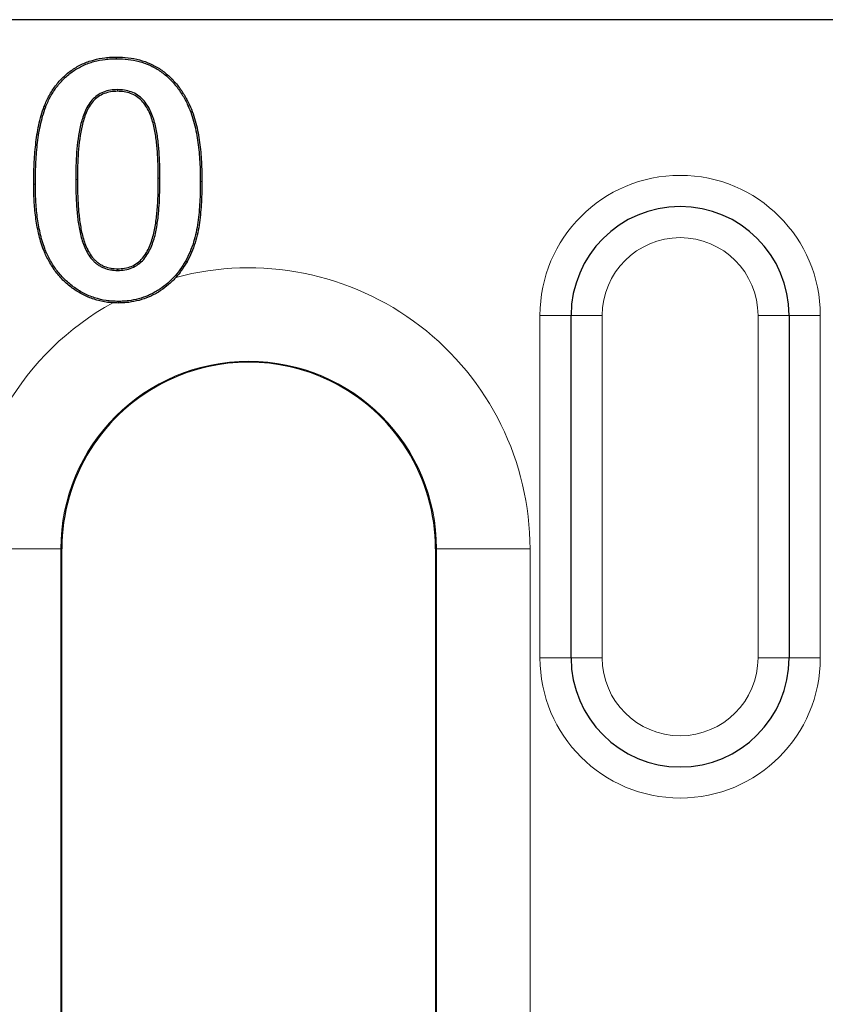
# Model space of a CAD drawing. Units: millimetres. Extents: x 0 to 420, y 0 to 297.
# Drawn here: x 58 to 65, y 154 to 162 of the extents above; entities that cross this region are included whole.
import ezdxf

# ---------------------------------------------------------------- set-up
doc = ezdxf.new("R2010")
doc.units = ezdxf.units.MM

msp = doc.modelspace()

# ---------------------------------------------------------------- linework, layer by layer
at = {"color": 7, "linetype": 'Continuous', "lineweight": 25}
for p, q in [((98.4539, 161.7567), (39.092, 161.7567)), ((58.8634, 161.1948), (58.8635, 161.1817)), ((59.4297, 161.068), (59.4416, 161.0735)), ((58.2804, 159.9188), (58.2682, 159.9141)), ((58.8662, 159.7436), (58.8662, 159.7567)), ((58.8706, 159.4948), (58.8705, 159.4817)), ((62.5045, 156.6317), (62.5045, 159.3817)), ((64.2545, 159.3817), (64.2545, 156.6317)), ((58.417, 147.5067), (58.417, 157.5067)), ((61.417, 157.5067), (61.417, 147.5067))]:
    msp.add_line(p, q, dxfattribs=at)
at = {"color": 8, "linetype": 'Continuous', "lineweight": 18}
for p, q in [((58.2051, 160.4364), (58.192, 160.4364)), ((58.5289, 160.4743), (58.542, 160.4743)), ((59.2051, 160.4848), (59.192, 160.4848)), ((59.5289, 160.4586), (59.542, 160.4586)), ((62.2545, 159.3817), (62.5045, 159.3817)), ((62.2545, 156.6317), (62.2545, 159.3817)), ((62.7545, 159.3817), (62.5045, 159.3817)), ((62.7545, 159.3817), (62.7545, 156.6317)), ((64.2545, 159.3817), (64.0045, 159.3817)), ((64.0045, 156.6317), (64.0045, 159.3817)), ((64.5045, 159.3817), (64.2545, 159.3817)), ((64.5045, 159.3817), (64.5045, 156.6317)), ((57.6594, 157.5067), (58.4093, 157.5067)), ((58.4093, 157.5067), (58.4093, 147.5067)), ((58.417, 157.5067), (58.4093, 157.5067)), ((61.417, 157.5067), (61.4247, 157.5067)), ((61.4247, 157.5067), (62.1747, 157.5067)), ((61.4247, 147.5067), (61.4247, 157.5067)), ((62.1747, 157.5067), (62.1747, 147.5067)), ((62.5045, 156.6317), (62.2545, 156.6317)), ((62.7545, 156.6317), (62.5045, 156.6317)), ((64.2545, 156.6317), (64.0045, 156.6317)), ((64.2545, 156.6317), (64.5045, 156.6317))]:
    msp.add_line(p, q, dxfattribs=at)
at = {"color": 7, "linetype": 'Continuous', "lineweight": 25, "flags": 128}
for points in [[(58.8576, 161.4436), (58.8576, 161.4475), (58.8576, 161.4514), (58.8576, 161.4567)], [(58.2882, 161.057), (58.2845, 161.0584), (58.2809, 161.0598), (58.276, 161.0618)], [(59.4107, 159.819), (59.4141, 159.817), (59.4175, 159.8151), (59.4221, 159.8125)]]:
    msp.add_lwpolyline(points, dxfattribs=at)
at = {"color": 8, "linetype": 'Continuous', "lineweight": 18}
for centre, radius, start, end in [((63.3795, 159.3817), 1.125, 0, 180), ((63.3795, 159.3817), 0.625, 0, 180), ((59.917, 157.5067), 2.2577, 0, 104.9932), ((59.917, 157.5067), 2.2577, 118.8944, 180), ((59.917, 157.5067), 1.5077, 0, 180), ((63.3795, 156.6317), 1.125, 180, 0), ((63.3795, 156.6317), 0.625, 180, 0)]:
    msp.add_arc(centre, radius, start, end, dxfattribs=at)
at = {"color": 7, "linetype": 'Continuous', "lineweight": 25}
for centre, radius, start, end in [((63.3795, 159.3817), 0.875, 0, 180), ((59.917, 157.5067), 1.5, 64.17257, 115.82743), ((59.917, 157.5067), 1.5, 115.82743, 180), ((59.917, 157.5067), 1.5, 0, 64.17257), ((63.3795, 156.6317), 0.875, 180, 0)]:
    msp.add_arc(centre, radius, start, end, dxfattribs=at)
for points, knots in [([(58.276, 161.0618), (58.2821, 161.0762), (58.2883, 161.0906), (58.3015, 161.1189), (58.3086, 161.1329), (58.3313, 161.174), (58.3481, 161.2005), (58.3858, 161.2505), (58.4068, 161.2739), (58.4518, 161.3174), (58.4762, 161.3371), (58.5149, 161.3637), (58.5282, 161.3722), (58.5554, 161.3875), (58.5695, 161.3945), (58.5979, 161.4076), (58.6124, 161.4136), (58.6418, 161.4242), (58.6568, 161.4288), (58.7021, 161.4414), (58.7329, 161.4474), (58.7795, 161.4531), (58.7951, 161.4545), (58.8263, 161.4561), (58.842, 161.4564), (58.8576, 161.4567)], [0, 0, 0, 0, 0.0625, 0.0625, 0.125, 0.125, 0.25, 0.25, 0.375, 0.375, 0.5, 0.5, 0.5625, 0.5625, 0.625, 0.625, 0.6875, 0.6875, 0.75, 0.75, 0.875, 0.875, 0.9375, 0.9375, 1, 1, 1, 1]), ([(58.8576, 161.4567), (58.8886, 161.456), (58.9195, 161.4551), (58.981, 161.4477), (59.0114, 161.4416), (59.0711, 161.4253), (59.1004, 161.4151), (59.1568, 161.3897), (59.1841, 161.3748), (59.2355, 161.3403), (59.2596, 161.3208), (59.305, 161.2787), (59.3259, 161.2558), (59.3643, 161.2073), (59.382, 161.1818), (59.4142, 161.1289), (59.428, 161.1013), (59.4416, 161.0735)], [0, 0, 0, 0, 0.125, 0.125, 0.25, 0.25, 0.375, 0.375, 0.5, 0.5, 0.625, 0.625, 0.75, 0.75, 0.875, 0.875, 1, 1, 1, 1]), ([(58.2882, 161.057), (58.2943, 161.0712), (58.3003, 161.0854), (58.3132, 161.1132), (58.3202, 161.1268), (58.3424, 161.1672), (58.359, 161.1932), (58.3958, 161.242), (58.4164, 161.265), (58.4604, 161.3075), (58.4841, 161.3267), (58.5221, 161.3528), (58.535, 161.361), (58.5614, 161.3759), (58.5752, 161.3827), (58.6031, 161.3955), (58.6172, 161.4014), (58.6459, 161.4117), (58.6606, 161.4163), (58.7051, 161.4286), (58.735, 161.4344), (58.7808, 161.4401), (58.7961, 161.4414), (58.8266, 161.443), (58.842, 161.4433), (58.8576, 161.4436)], [0.0005085, 0.0005085, 0.0005085, 0.0005085, 0.0625, 0.0625, 0.125, 0.125, 0.25, 0.25, 0.375, 0.375, 0.5, 0.5, 0.5625, 0.5625, 0.625, 0.625, 0.6875, 0.6875, 0.75, 0.75, 0.875, 0.875, 0.9375, 0.9375, 0.9996505, 0.9996505, 0.9996505, 0.9996505]), ([(58.8576, 161.4436), (58.8885, 161.4429), (58.9187, 161.442), (58.9788, 161.4347), (59.0085, 161.4288), (59.0671, 161.4128), (59.0957, 161.4028), (59.1508, 161.378), (59.1775, 161.3635), (59.2275, 161.3299), (59.2512, 161.3107), (59.2956, 161.2696), (59.316, 161.2472), (59.3537, 161.1996), (59.3711, 161.1745), (59.4026, 161.1227), (59.4161, 161.0958), (59.4297, 161.068)], [0.0003527, 0.0003527, 0.0003527, 0.0003527, 0.125, 0.125, 0.25, 0.25, 0.375, 0.375, 0.5, 0.5, 0.625, 0.625, 0.75, 0.75, 0.875, 0.875, 0.9995654, 0.9995654, 0.9995654, 0.9995654]), ([(58.8634, 161.1948), (58.8633, 161.1948), (58.8632, 161.1948), (58.8631, 161.1948), (58.8451, 161.1942), (58.826, 161.1935), (58.7885, 161.1871), (58.7703, 161.1822), (58.7346, 161.1686), (58.7175, 161.1593), (58.6862, 161.1373), (58.6718, 161.1243), (58.6467, 161.0958), (58.6356, 161.0806), (58.616, 161.0483), (58.6079, 161.0312), (58.5869, 160.9796), (58.5765, 160.9443), (58.5513, 160.8371), (58.542, 160.7646), (58.5336, 160.6558), (58.5318, 160.6194), (58.5296, 160.5468), (58.5292, 160.5105), (58.5289, 160.4744), (58.5289, 160.4743), (58.5289, 160.4743), (58.5289, 160.4743)], [-0.00041, -0.00041, -0.00041, -0.00041, 0, 0, 0, 0.0625, 0.0625, 0.125, 0.125, 0.1875, 0.1875, 0.25, 0.25, 0.3125, 0.3125, 0.375, 0.375, 0.5, 0.5, 0.75, 0.75, 0.875, 0.875, 1, 1, 1, 1.000078, 1.000078, 1.000078, 1.000078]), ([(58.8635, 161.1817), (58.8454, 161.1811), (58.8273, 161.1804), (58.7916, 161.1743), (58.774, 161.1696), (58.7402, 161.1567), (58.7242, 161.148), (58.6946, 161.1272), (58.681, 161.115), (58.6571, 161.0879), (58.6464, 161.0732), (58.6276, 161.0422), (58.6199, 161.0258), (58.5994, 160.9755), (58.5891, 160.9407), (58.5643, 160.8351), (58.5551, 160.7632), (58.5467, 160.655), (58.5449, 160.6189), (58.5427, 160.5466), (58.5423, 160.5104), (58.542, 160.4743)], [0, 0, 0, 0, 0.0625, 0.0625, 0.125, 0.125, 0.1875, 0.1875, 0.25, 0.25, 0.3125, 0.3125, 0.375, 0.375, 0.5, 0.5, 0.75, 0.75, 0.875, 0.875, 1, 1, 1, 1]), ([(59.2051, 160.4848), (59.2051, 160.4848), (59.2051, 160.4848), (59.2051, 160.4848), (59.205, 160.5208), (59.2047, 160.5571), (59.2021, 160.6293), (59.2005, 160.6653), (59.1964, 160.7196), (59.1946, 160.7376), (59.1909, 160.7736), (59.1888, 160.7917), (59.181, 160.8457), (59.1747, 160.8815), (59.1571, 160.9526), (59.1457, 160.9878), (59.1141, 161.055), (59.0944, 161.0871), (59.0556, 161.1286), (59.0408, 161.1411), (59.0091, 161.1619), (58.9918, 161.1705), (58.9562, 161.1833), (58.938, 161.1881), (58.9006, 161.1938), (58.8817, 161.1944), (58.8638, 161.1948), (58.8637, 161.1948), (58.8635, 161.1948), (58.8634, 161.1948)], [-0.000045, -0.000045, -0.000045, -0.000045, 0, 0, 0, 0.125, 0.125, 0.25, 0.25, 0.3125, 0.3125, 0.375, 0.375, 0.5, 0.5, 0.625, 0.625, 0.75, 0.75, 0.8125, 0.8125, 0.875, 0.875, 0.9375, 0.9375, 1, 1, 1, 1.000411, 1.000411, 1.000411, 1.000411]), ([(59.192, 160.4848), (59.1919, 160.5208), (59.1916, 160.5568), (59.189, 160.6287), (59.1874, 160.6647), (59.1833, 160.7185), (59.1816, 160.7364), (59.1779, 160.7722), (59.1758, 160.7901), (59.1681, 160.8435), (59.1619, 160.879), (59.1445, 160.9488), (59.1333, 160.9833), (59.1027, 161.0485), (59.0836, 161.0795), (59.0467, 161.119), (59.0328, 161.1307), (59.0027, 161.1504), (58.9865, 161.1585), (58.9526, 161.1707), (58.9351, 161.1752), (58.8995, 161.1807), (58.8815, 161.1813), (58.8635, 161.1817)], [0, 0, 0, 0, 0.125, 0.125, 0.25, 0.25, 0.3125, 0.3125, 0.375, 0.375, 0.5, 0.5, 0.625, 0.625, 0.75, 0.75, 0.8125, 0.8125, 0.875, 0.875, 0.9375, 0.9375, 1, 1, 1, 1]), ([(58.192, 160.4364), (58.1923, 160.4892), (58.193, 160.5421), (58.1982, 160.6476), (58.2019, 160.7004), (58.2136, 160.8054), (58.2215, 160.8578), (58.2377, 160.9354), (58.2438, 160.9611), (58.2582, 161.012), (58.2671, 161.0369), (58.276, 161.0618)], [0, 0, 0, 0, 0.25, 0.25, 0.5, 0.5, 0.75, 0.75, 0.875, 0.875, 1, 1, 1, 1]), ([(58.2051, 160.4364), (58.2054, 160.4892), (58.2061, 160.5417), (58.2112, 160.6468), (58.2149, 160.6993), (58.2266, 160.8036), (58.2344, 160.8556), (58.2505, 160.9324), (58.2565, 160.958), (58.2707, 161.0078), (58.2793, 161.0321), (58.2882, 161.057)], [0.0001385, 0.0001385, 0.0001385, 0.0001385, 0.25, 0.25, 0.5, 0.5, 0.75, 0.75, 0.875, 0.875, 0.9994, 0.9994, 0.9994, 0.9994]), ([(59.4297, 161.068), (59.4401, 161.044), (59.45, 161.0206), (59.4666, 160.9721), (59.4739, 160.9472), (59.4936, 160.8721), (59.5029, 160.8212), (59.517, 160.7184), (59.5217, 160.6666), (59.5277, 160.5628), (59.5285, 160.5109), (59.5289, 160.4586)], [0.0005138, 0.0005138, 0.0005138, 0.0005138, 0.125, 0.125, 0.25, 0.25, 0.5, 0.5, 0.75, 0.75, 0.999819, 0.999819, 0.999819, 0.999819]), ([(59.4416, 161.0735), (59.452, 161.0494), (59.4622, 161.0254), (59.4792, 160.9759), (59.4864, 160.9508), (59.5064, 160.8749), (59.5159, 160.8234), (59.5301, 160.7198), (59.5347, 160.6676), (59.5408, 160.5632), (59.5416, 160.5109), (59.542, 160.4586)], [0, 0, 0, 0, 0.125, 0.125, 0.25, 0.25, 0.5, 0.5, 0.75, 0.75, 1, 1, 1, 1]), ([(58.2682, 159.9141), (58.261, 159.935), (58.2539, 159.9559), (58.2412, 159.9983), (58.2356, 160.0197), (58.221, 160.0843), (58.2136, 160.128), (58.202, 160.2156), (58.1984, 160.2597), (58.1945, 160.3259), (58.1935, 160.348), (58.1924, 160.3922), (58.1922, 160.4143), (58.192, 160.4364)], [0, 0, 0, 0, 0.125, 0.125, 0.25, 0.25, 0.5, 0.5, 0.75, 0.75, 0.875, 0.875, 1, 1, 1, 1]), ([(58.2804, 159.9188), (58.2733, 159.9396), (58.2663, 159.9601), (58.2539, 160.0017), (58.2484, 160.0228), (58.2339, 160.0867), (58.2265, 160.1301), (58.215, 160.217), (58.2115, 160.2607), (58.2076, 160.3266), (58.2066, 160.3485), (58.2055, 160.3923), (58.2053, 160.4143), (58.2051, 160.4364)], [0.0008463, 0.0008463, 0.0008463, 0.0008463, 0.125, 0.125, 0.25, 0.25, 0.5, 0.5, 0.75, 0.75, 0.875, 0.875, 0.9998342, 0.9998342, 0.9998342, 0.9998342]), ([(58.5289, 160.4743), (58.5289, 160.4743), (58.5289, 160.4743), (58.5289, 160.4742), (58.529, 160.4376), (58.5294, 160.4007), (58.5319, 160.3273), (58.5335, 160.2907), (58.5375, 160.2355), (58.5392, 160.2171), (58.5428, 160.1806), (58.5448, 160.1621), (58.5498, 160.1255), (58.5527, 160.1073), (58.559, 160.0709), (58.5627, 160.0527), (58.5755, 159.9983), (58.5864, 159.9624), (58.6092, 159.9107), (58.6178, 159.8939), (58.6373, 159.8615), (58.6481, 159.8457), (58.6671, 159.8238), (58.6739, 159.817), (58.6878, 159.804), (58.6951, 159.7977), (58.711, 159.786), (58.7194, 159.781), (58.736, 159.7717), (58.7447, 159.7674), (58.772, 159.7563), (58.7905, 159.7516), (58.8187, 159.7466), (58.8282, 159.7453), (58.8474, 159.7439), (58.8568, 159.7437), (58.866, 159.7436), (58.8661, 159.7436), (58.8662, 159.7436), (58.8662, 159.7436)], [-0.000077, -0.000077, -0.000077, -0.000077, 0, 0, 0, 0.125, 0.125, 0.25, 0.25, 0.3125, 0.3125, 0.375, 0.375, 0.4375, 0.4375, 0.5, 0.5, 0.625, 0.625, 0.6875, 0.6875, 0.75, 0.75, 0.78125, 0.78125, 0.8125, 0.8125, 0.84375, 0.84375, 0.875, 0.875, 0.9375, 0.9375, 0.96875, 0.96875, 1, 1, 1, 1.000269, 1.000269, 1.000269, 1.000269]), ([(58.542, 160.4743), (58.5421, 160.4377), (58.5425, 160.4011), (58.545, 160.3279), (58.5466, 160.2913), (58.5505, 160.2366), (58.5522, 160.2183), (58.5558, 160.1819), (58.5578, 160.1637), (58.5628, 160.1275), (58.5656, 160.1094), (58.5719, 160.0733), (58.5755, 160.0554), (58.5881, 160.0019), (58.5988, 159.9667), (58.6209, 159.9165), (58.6293, 159.9002), (58.6482, 159.8687), (58.6586, 159.8535), (58.6766, 159.8328), (58.6831, 159.8263), (58.6965, 159.8138), (58.7034, 159.8078), (58.7182, 159.797), (58.726, 159.7922), (58.7421, 159.7834), (58.7503, 159.7793), (58.7757, 159.769), (58.7936, 159.7644), (58.8206, 159.7596), (58.8297, 159.7583), (58.8479, 159.757), (58.8571, 159.7568), (58.8662, 159.7567)], [0, 0, 0, 0, 0.125, 0.125, 0.25, 0.25, 0.3125, 0.3125, 0.375, 0.375, 0.4375, 0.4375, 0.5, 0.5, 0.625, 0.625, 0.6875, 0.6875, 0.75, 0.75, 0.78125, 0.78125, 0.8125, 0.8125, 0.84375, 0.84375, 0.875, 0.875, 0.9375, 0.9375, 0.96875, 0.96875, 1, 1, 1, 1]), ([(58.8662, 159.7436), (58.8663, 159.7436), (58.8664, 159.7436), (58.8665, 159.7436), (58.8849, 159.7439), (58.9047, 159.7447), (58.9432, 159.7514), (58.9617, 159.7566), (58.9983, 159.771), (59.0158, 159.7809), (59.0472, 159.804), (59.0617, 159.8176), (59.0996, 159.862), (59.1186, 159.8958), (59.1489, 159.9657), (59.16, 160.0021), (59.173, 160.0572), (59.1765, 160.0758), (59.1827, 160.1128), (59.1854, 160.1312), (59.1901, 160.1685), (59.1919, 160.1871), (59.1954, 160.2241), (59.1971, 160.2427), (59.2011, 160.2987), (59.2023, 160.336), (59.204, 160.3917), (59.2045, 160.4103), (59.2051, 160.4476), (59.2051, 160.4662), (59.2051, 160.4848)], [-0.000266, -0.000266, -0.000266, -0.000266, 0, 0, 0, 0.0625, 0.0625, 0.125, 0.125, 0.1875, 0.1875, 0.25, 0.25, 0.375, 0.375, 0.5, 0.5, 0.5625, 0.5625, 0.625, 0.625, 0.6875, 0.6875, 0.75, 0.75, 0.875, 0.875, 0.9375, 0.9375, 1, 1, 1, 1]), ([(58.8662, 159.7567), (58.8848, 159.757), (58.9034, 159.7577), (58.94, 159.7642), (58.9579, 159.7692), (58.9925, 159.7827), (59.0088, 159.792), (59.0387, 159.814), (59.0523, 159.8268), (59.0885, 159.8691), (59.107, 159.9019), (59.1365, 159.97), (59.1474, 160.0057), (59.1601, 160.0599), (59.1637, 160.0781), (59.1697, 160.1147), (59.1724, 160.1331), (59.1771, 160.1699), (59.1789, 160.1884), (59.1823, 160.2253), (59.184, 160.2438), (59.188, 160.2993), (59.1892, 160.3364), (59.1909, 160.392), (59.1915, 160.4106), (59.192, 160.4477), (59.192, 160.4662), (59.192, 160.4848)], [0, 0, 0, 0, 0.0625, 0.0625, 0.125, 0.125, 0.1875, 0.1875, 0.25, 0.25, 0.375, 0.375, 0.5, 0.5, 0.5625, 0.5625, 0.625, 0.625, 0.6875, 0.6875, 0.75, 0.75, 0.875, 0.875, 0.9375, 0.9375, 1, 1, 1, 1]), ([(59.5289, 160.4586), (59.5284, 160.4033), (59.5278, 160.3482), (59.5233, 160.2659), (59.5211, 160.2385), (59.5158, 160.1837), (59.5128, 160.1563), (59.5017, 160.0748), (59.4905, 160.0213), (59.466, 159.9432), (59.4568, 159.9174), (59.4356, 159.8676), (59.4233, 159.8435), (59.4107, 159.819)], [0.0001711, 0.0001711, 0.0001711, 0.0001711, 0.25, 0.25, 0.375, 0.375, 0.5, 0.5, 0.75, 0.75, 0.875, 0.875, 0.9992545, 0.9992545, 0.9992545, 0.9992545]), ([(59.542, 160.4586), (59.5415, 160.4033), (59.5409, 160.3479), (59.5363, 160.265), (59.5342, 160.2374), (59.5289, 160.1823), (59.5258, 160.1548), (59.5146, 160.0725), (59.5032, 160.0181), (59.4784, 159.9389), (59.4691, 159.9127), (59.4474, 159.8618), (59.4348, 159.8372), (59.4221, 159.8125)], [0, 0, 0, 0, 0.25, 0.25, 0.375, 0.375, 0.5, 0.5, 0.75, 0.75, 0.875, 0.875, 1, 1, 1, 1]), ([(58.8261, 159.4833), (58.8245, 159.4834), (58.8228, 159.4835), (58.8048, 159.4846), (58.7884, 159.4863), (58.7395, 159.4935), (58.7075, 159.5013), (58.6449, 159.5218), (58.6142, 159.5341), (58.5559, 159.5646), (58.528, 159.5822), (58.4751, 159.6214), (58.45, 159.6429), (58.4153, 159.678), (58.4042, 159.6902), (58.3827, 159.7151), (58.3723, 159.7279), (58.3432, 159.7678), (58.3258, 159.7958), (58.3021, 159.8392), (58.2947, 159.8539), (58.281, 159.8838), (58.2746, 159.8989), (58.2682, 159.9141)], [0.056265, 0.056265, 0.056265, 0.056265, 0.0625, 0.0625, 0.125, 0.125, 0.25, 0.25, 0.375, 0.375, 0.5, 0.5, 0.625, 0.625, 0.6875, 0.6875, 0.75, 0.75, 0.875, 0.875, 0.9375, 0.9375, 1, 1, 1, 1]), ([(58.8706, 159.4948), (58.8543, 159.4952), (58.8381, 159.4956), (58.806, 159.4977), (58.7899, 159.4993), (58.7421, 159.5063), (58.711, 159.514), (58.6495, 159.534), (58.6195, 159.5461), (58.5627, 159.5758), (58.5352, 159.5932), (58.4834, 159.6316), (58.4588, 159.6526), (58.4249, 159.687), (58.414, 159.699), (58.3928, 159.7235), (58.3827, 159.736), (58.3543, 159.7749), (58.337, 159.8026), (58.3138, 159.8452), (58.3065, 159.8596), (58.293, 159.8888), (58.2868, 159.9037), (58.2804, 159.9188)], [0.000298, 0.000298, 0.000298, 0.000298, 0.0625, 0.0625, 0.125, 0.125, 0.25, 0.25, 0.375, 0.375, 0.5, 0.5, 0.625, 0.625, 0.6875, 0.6875, 0.75, 0.75, 0.875, 0.875, 0.9375, 0.9375, 0.999431, 0.999431, 0.999431, 0.999431]), ([(59.4107, 159.819), (59.396, 159.7951), (59.3815, 159.7715), (59.3496, 159.7267), (59.332, 159.7054), (59.2943, 159.6651), (59.2742, 159.646), (59.2316, 159.6112), (59.209, 159.5953), (59.1736, 159.5736), (59.1617, 159.5667), (59.1374, 159.5542), (59.1249, 159.5485), (59.0866, 159.5323), (59.0607, 159.523), (59.0076, 159.5086), (58.9806, 159.5036), (58.9393, 159.4981), (58.9256, 159.4966), (58.8984, 159.4951), (58.8846, 159.4949), (58.8706, 159.4948)], [0.0007344, 0.0007344, 0.0007344, 0.0007344, 0.125, 0.125, 0.25, 0.25, 0.375, 0.375, 0.5, 0.5, 0.5625, 0.5625, 0.625, 0.625, 0.75, 0.75, 0.875, 0.875, 0.9375, 0.9375, 0.9996518, 0.9996518, 0.9996518, 0.9996518]), ([(59.4221, 159.8125), (59.4073, 159.7885), (59.3926, 159.7645), (59.3629, 159.7228), (59.3484, 159.7047), (59.3329, 159.6875)], [0, 0, 0, 0, 0.125, 0.125, 0.227601, 0.227601, 0.227601, 0.227601]), ([(59.3329, 159.6875), (59.3296, 159.6837), (59.3262, 159.68), (59.3035, 159.6557), (59.283, 159.6363), (59.2394, 159.6006), (59.2163, 159.5844), (59.1803, 159.5623), (59.168, 159.5553), (59.143, 159.5424), (59.1302, 159.5365), (59.0913, 159.52), (59.0648, 159.5105), (59.0104, 159.4958), (58.9827, 159.4906), (58.9408, 159.4851), (58.9268, 159.4836), (58.8987, 159.482), (58.8846, 159.4818), (58.8705, 159.4817)], [0.227601, 0.227601, 0.227601, 0.227601, 0.25, 0.25, 0.375, 0.375, 0.5, 0.5, 0.5625, 0.5625, 0.625, 0.625, 0.75, 0.75, 0.875, 0.875, 0.9375, 0.9375, 1, 1, 1, 1])]:
    msp.add_open_spline(points, degree=3, knots=knots, dxfattribs=at)
msp.add_open_spline([(58.8705, 159.4817), (58.8557, 159.4821), (58.8409, 159.4824), (58.8261, 159.4833)], degree=3, dxfattribs=at)

doc.saveas('drawing.dxf')
